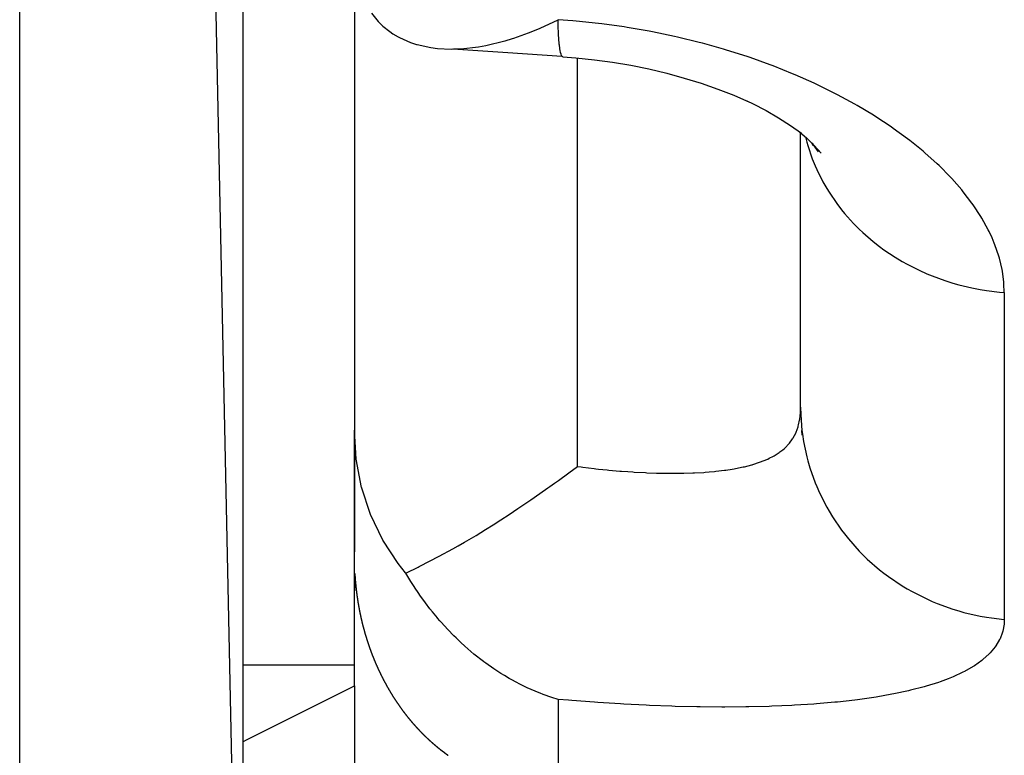
# Model space of a CAD drawing. Units: millimetres. Extents: x 342 to 1025, y -382 to 152.
# Drawn here: x 606 to 615, y -354 to -348 of the extents above; entities that cross this region are included whole.
import ezdxf

# ---------------------------------------------------------------- set-up
doc = ezdxf.new("R2010")
doc.units = ezdxf.units.MM
doc.linetypes.add('DASHED', pattern=[9.652, 8.128, -1.524])
doc.layers.add('nevidi', color=4, linetype='DASHED')

msp = doc.modelspace()

# ---------------------------------------------------------------- linework, layer by layer
at = {"color": 2}
for p, q in [((608.4211, -358.9505), (606.4211, -263.9505)), ((608.4211, -265.9505), (608.4211, -358.9505)), ((609.4211, -347.0683), (609.4211, -351.3343)), ((613.4211, -351.1268), (613.4211, -348.6684)), ((613.4211, -351.1268), (613.4211, -348.6684)), ((613.5181, -348.7555), (613.5309, -348.7838)), ((613.4211, -351.1268), (613.4224, -351.195)), ((609.4211, -351.3343), (609.4211, -352.4243)), ((609.4211, -352.4243), (609.4211, -351.3343)), ((613.4343, -351.3778), (613.4333, -351.3363)), ((609.4211, -353.4352), (609.4211, -352.3881)), ((609.4252, -352.6215), (609.425, -352.6182)), ((609.4254, -352.6248), (609.4251, -352.6207)), ((609.4256, -352.628), (609.4253, -352.624)), ((609.4258, -352.6313), (609.4255, -352.6272)), ((609.426, -352.6345), (609.4257, -352.6305)), ((609.4262, -352.6378), (609.4259, -352.6337)), ((609.4264, -352.641), (609.4261, -352.6369)), ((609.4267, -352.6442), (609.4263, -352.6401)), ((609.4269, -352.6474), (609.4265, -352.6434)), ((609.4271, -352.6507), (609.4267, -352.6466)), ((609.4273, -352.6539), (609.4269, -352.6498)), ((609.4276, -352.657), (609.4272, -352.653)), ((609.4278, -352.6603), (609.4274, -352.6563)), ((609.428, -352.6635), (609.4276, -352.6595)), ((609.4283, -352.6668), (609.4279, -352.6627)), ((609.4285, -352.6699), (609.4281, -352.6659)), ((609.4288, -352.6731), (609.4284, -352.6691)), ((609.429, -352.6764), (609.4286, -352.6723)), ((609.4293, -352.6796), (609.4289, -352.6755)), ((609.4296, -352.6828), (609.4291, -352.6787)), ((609.4298, -352.6859), (609.4294, -352.6819)), ((609.4211, -353.6236), (609.4211, -353.4352)), ((609.4211, -353.6236), (609.4211, -355.9359)), ((610.2069, -354.2076), (610.2059, -354.2069)), ((610.2143, -354.2131), (610.2158, -354.2141)), ((610.2189, -354.2164), (610.2174, -354.2153)), ((610.2174, -354.2153), (610.22, -354.2172)), ((610.2312, -354.2254), (610.2298, -354.2244)), ((610.2448, -354.2353), (610.2439, -354.2346)), ((610.2478, -354.2375), (610.2465, -354.2366)), ((610.2503, -354.2393), (610.2491, -354.2384)), ((610.2491, -354.2385), (610.2502, -354.2393)), ((610.2514, -354.2401), (610.2526, -354.241)), ((610.2583, -354.2452), (610.2562, -354.2437)), ((610.2562, -354.2437), (610.2583, -354.2452)), ((610.2562, -354.2437), (610.2583, -354.2452)), ((610.2583, -354.2452), (610.2562, -354.2437))]:
    msp.add_line(p, q, dxfattribs=at)
for points in [[(609.5737, -347.5978), (609.6354, -347.6731), (609.6758, -347.7126), (609.7387, -347.7631), (609.7657, -347.7814), (609.8142, -347.8103), (609.8241, -347.8155), (609.9232, -347.8593), (609.9787, -347.8775), (609.9846, -347.8792), (610.1054, -347.9053), (610.1667, -347.9129), (610.2887, -347.9186), (610.3094, -347.9184), (610.3265, -347.918), (610.375, -347.9158), (610.5322, -347.8982), (610.6003, -347.886), (610.7688, -347.845), (610.7704, -347.8446), (610.772, -347.8441), (610.8389, -347.8238), (610.8501, -347.8202), (610.981, -347.7737), (611.0201, -347.7583), (611.0871, -347.7303), (611.2468, -347.6559)], [(610.3028, -347.9181), (610.7954, -347.9507), (611.2814, -347.9832)], [(611.2901, -347.9876), (611.2859, -347.987), (611.282, -347.9839), (611.2814, -347.9832)], [(611.2901, -347.9876), (611.4065, -347.9967), (611.572, -348.0141), (611.7361, -348.0367), (611.899, -348.0644), (612.0609, -348.0974), (612.221, -348.1355), (612.378, -348.1783), (612.531, -348.2257), (612.6795, -348.2773), (612.8235, -348.3332), (612.9629, -348.3933)], [(612.9395, -348.3832), (612.9911, -348.4076), (613.1109, -348.4703), (613.224, -348.5355), (613.33, -348.6031), (613.4291, -348.6729)], [(613.4145, -348.6626), (613.4727, -348.7129), (613.5433, -348.7818), (613.6056, -348.8509)], [(613.5243, -348.7633), (613.5346, -348.7761), (613.5771, -348.8391)], [(609.8826, -352.6136), (609.8806, -352.6113), (609.8142, -352.5286), (609.6758, -352.3183), (609.5658, -352.0904), (609.5617, -352.0803), (609.487, -351.8523), (609.4867, -351.8511), (609.4858, -351.8479), (609.4374, -351.5946), (609.4211, -351.3343)], [(609.8826, -352.6136), (609.8877, -352.6112), (609.9915, -352.5614), (610.0021, -352.5561), (610.0086, -352.553), (610.1821, -352.4635), (610.3046, -352.3964), (610.3513, -352.37), (610.4096, -352.3364), (610.5117, -352.2759), (610.5976, -352.2234), (610.6643, -352.1817), (610.7325, -352.1381), (610.8093, -352.0881), (610.887, -352.0366), (610.9485, -351.9951), (611.0038, -351.9573), (611.0833, -351.9022), (611.1559, -351.8511), (611.1736, -351.8386), (611.2149, -351.8091), (611.2496, -351.7842), (611.3443, -351.7156), (611.4211, -351.6593)], [(609.4251, -352.6182), (609.4251, -352.6184), (609.4252, -352.6209), (609.4252, -352.6215), (609.4254, -352.6241), (609.4254, -352.6248), (609.4256, -352.6274), (609.4256, -352.628), (609.4258, -352.6307), (609.4258, -352.6313), (609.426, -352.6339), (609.426, -352.6345), (609.4262, -352.6372), (609.4262, -352.6378), (609.4264, -352.6404), (609.4264, -352.641), (609.4266, -352.6436), (609.4267, -352.6442), (609.4268, -352.6468), (609.4269, -352.6474), (609.4271, -352.6501), (609.4271, -352.6507), (609.4273, -352.6533), (609.4273, -352.6539), (609.4275, -352.6564), (609.4276, -352.657), (609.4278, -352.6597), (609.4278, -352.6603), (609.428, -352.6629), (609.428, -352.6635), (609.4282, -352.6662), (609.4283, -352.6668), (609.4285, -352.6693), (609.4285, -352.6699), (609.4287, -352.6725), (609.4288, -352.6731), (609.429, -352.6758), (609.429, -352.6764), (609.4293, -352.679), (609.4293, -352.6796), (609.4295, -352.6822), (609.4296, -352.6828), (609.4298, -352.6853), (609.4298, -352.6859), (609.4301, -352.6886), (609.4301, -352.6892), (609.4303, -352.6918), (609.4304, -352.6923), (609.4306, -352.695), (609.4307, -352.6955), (609.4309, -352.6981), (609.4309, -352.6987), (609.4312, -352.7013), (609.4312, -352.702), (609.4315, -352.7046), (609.4315, -352.7052), (609.4318, -352.7077), (609.4318, -352.7083), (609.4321, -352.7109), (609.4321, -352.7115), (609.4324, -352.7141), (609.4324, -352.7147), (609.4327, -352.7172), (609.4327, -352.7178), (609.433, -352.7204), (609.433, -352.721), (609.4333, -352.7236), (609.4334, -352.7242), (609.4336, -352.7267), (609.4337, -352.7273), (609.4339, -352.7299), (609.434, -352.7305), (609.4343, -352.7331), (609.4343, -352.7337), (609.4346, -352.7362), (609.4347, -352.7368), (609.4349, -352.7394), (609.435, -352.74), (609.4353, -352.7426), (609.4353, -352.7432), (609.4356, -352.7457), (609.4357, -352.7463), (609.436, -352.7489), (609.436, -352.7495), (609.4363, -352.7521), (609.4364, -352.7527), (609.4367, -352.7552), (609.4367, -352.7558), (609.437, -352.7583), (609.4371, -352.7589), (609.4374, -352.7613), (609.4374, -352.7614), (609.4374, -352.762), (609.4377, -352.7646), (609.4378, -352.7652), (609.4381, -352.7678), (609.4382, -352.7683), (609.4385, -352.7709), (609.4386, -352.7715), (609.4389, -352.774), (609.4389, -352.7747), (609.4393, -352.7772), (609.4393, -352.7778), (609.4396, -352.7803), (609.4397, -352.7809), (609.44, -352.7834), (609.4401, -352.784), (609.4404, -352.7865), (609.4405, -352.7871), (609.4408, -352.7897), (609.4409, -352.7903), (609.4412, -352.7928), (609.4413, -352.7934), (609.4416, -352.7959), (609.4417, -352.7965), (609.442, -352.799), (609.4421, -352.7996), (609.4424, -352.8021), (609.4425, -352.8027), (609.4429, -352.8053)], [(609.4385, -352.7711), (609.4384, -352.7705), (609.4381, -352.7679), (609.4381, -352.7673), (609.4378, -352.7647), (609.4377, -352.7641), (609.4374, -352.7615), (609.4373, -352.7608), (609.437, -352.7583), (609.437, -352.7578), (609.4367, -352.7551), (609.4366, -352.7545), (609.4363, -352.7519), (609.4362, -352.7513), (609.4359, -352.7487), (609.4359, -352.7481), (609.4356, -352.7455), (609.4355, -352.745), (609.4352, -352.7423), (609.4352, -352.7417), (609.4349, -352.7391), (609.4348, -352.7385), (609.4346, -352.7359), (609.4345, -352.7353), (609.4342, -352.7327), (609.4342, -352.7321), (609.4339, -352.7295), (609.4338, -352.7289), (609.4336, -352.7262), (609.4335, -352.7257), (609.4332, -352.723), (609.4332, -352.7224), (609.4329, -352.7198), (609.4329, -352.7193), (609.4326, -352.7166), (609.4326, -352.7161), (609.4323, -352.7134), (609.4322, -352.7128), (609.432, -352.7101), (609.4319, -352.7095), (609.4317, -352.7069), (609.4316, -352.7063), (609.4314, -352.7038), (609.4313, -352.7031), (609.4311, -352.7005), (609.431, -352.6999), (609.4308, -352.6972), (609.4308, -352.6967), (609.4305, -352.694), (609.4305, -352.6934), (609.4302, -352.6907), (609.4302, -352.6901), (609.43, -352.6875), (609.4299, -352.6869), (609.4297, -352.6843), (609.4296, -352.6836), (609.4294, -352.6811), (609.4294, -352.6805), (609.4292, -352.6778), (609.4291, -352.6772), (609.4289, -352.6745), (609.4288, -352.6739), (609.4286, -352.6712), (609.4286, -352.6707), (609.4284, -352.668), (609.4283, -352.6674), (609.4281, -352.6647), (609.4281, -352.6641), (609.4279, -352.6616), (609.4278, -352.6608), (609.4277, -352.6583), (609.4276, -352.6575), (609.4274, -352.655), (609.4274, -352.6544), (609.4272, -352.6517), (609.4271, -352.6511), (609.427, -352.6484), (609.4269, -352.6478), (609.4267, -352.6452), (609.4267, -352.6446), (609.4265, -352.6419), (609.4265, -352.6413), (609.4263, -352.6386), (609.4263, -352.638), (609.4261, -352.6353), (609.426, -352.6347), (609.4259, -352.632), (609.4258, -352.6314), (609.4257, -352.6287), (609.4256, -352.6281), (609.4255, -352.6254), (609.4254, -352.6248), (609.4253, -352.6221), (609.4252, -352.6215), (609.4251, -352.6188), (609.4251, -352.6182)], [(611.2468, -353.7461), (611.1921, -353.729), (611.1127, -353.7011), (611.0871, -353.6913), (611.0785, -353.6879), (611.0408, -353.6725), (610.9696, -353.6411), (610.9111, -353.6128), (610.8653, -353.589), (610.839, -353.5748), (610.8253, -353.5672), (610.8084, -353.5576), (610.7654, -353.5323), (610.7339, -353.5129), (610.6702, -353.4715), (610.6002, -353.4224), (610.5829, -353.4097), (610.5794, -353.4071), (610.5771, -353.4053), (610.493, -353.3394), (610.4373, -353.2922), (610.4107, -353.2686), (610.375, -353.2359), (610.368, -353.2293), (610.3324, -353.1951), (610.312, -353.1749), (610.2583, -353.1194), (610.1997, -353.0548), (610.1879, -353.0414), (610.1667, -353.0166), (610.1663, -353.0161), (610.1215, -352.9618), (610.0989, -352.9333), (610.0589, -352.8807), (610.0088, -352.8112), (609.9999, -352.7983), (609.9811, -352.7707), (609.9787, -352.7671), (609.9446, -352.715), (609.9284, -352.6894), (609.8927, -352.6308), (609.8826, -352.6136)], [(609.4429, -352.8053), (609.4429, -352.8059), (609.4433, -352.8084), (609.4433, -352.8089), (609.4437, -352.8114), (609.4438, -352.812), (609.4441, -352.8146), (609.4442, -352.8152), (609.4446, -352.8177), (609.4446, -352.8183), (609.445, -352.8208), (609.4451, -352.8214), (609.4454, -352.8239), (609.4455, -352.8245), (609.4459, -352.827), (609.4459, -352.8275), (609.4463, -352.8301), (609.4464, -352.8307), (609.4468, -352.8332), (609.4468, -352.8338), (609.4472, -352.8363), (609.4473, -352.8369), (609.4477, -352.8394), (609.4477, -352.84), (609.4481, -352.8424), (609.4482, -352.843), (609.4486, -352.8455), (609.4487, -352.8461), (609.4491, -352.8486), (609.4491, -352.8492), (609.4495, -352.8518), (609.4496, -352.8523), (609.45, -352.8548), (609.4501, -352.8554), (609.4505, -352.8579), (609.4506, -352.8584), (609.451, -352.8609), (609.451, -352.8615), (609.4514, -352.864), (609.4515, -352.8646), (609.4519, -352.867), (609.452, -352.8676), (609.4524, -352.8701), (609.4525, -352.8707), (609.4529, -352.8732), (609.453, -352.8738), (609.4534, -352.8763), (609.4535, -352.8769), (609.4539, -352.8793), (609.454, -352.8799), (609.4544, -352.8824), (609.4545, -352.883), (609.4549, -352.8854), (609.455, -352.886), (609.4555, -352.8885), (609.4556, -352.889), (609.456, -352.8915), (609.4561, -352.8921), (609.4565, -352.8945), (609.4566, -352.8951), (609.457, -352.8976), (609.4571, -352.8982), (609.4576, -352.9007), (609.4577, -352.9013), (609.4581, -352.9038), (609.4582, -352.9044), (609.4586, -352.9068), (609.4587, -352.9074), (609.4592, -352.9098), (609.4593, -352.9104), (609.4597, -352.9129), (609.4598, -352.9134), (609.4603, -352.9159), (609.4604, -352.9165), (609.4608, -352.9189), (609.4609, -352.9195), (609.4614, -352.9219), (609.4615, -352.9225), (609.4619, -352.9249), (609.462, -352.9255), (609.4625, -352.928), (609.4626, -352.9285), (609.463, -352.931), (609.4631, -352.9316), (609.4636, -352.934), (609.4637, -352.9346), (609.4642, -352.937), (609.4643, -352.9376), (609.4648, -352.9401), (609.4649, -352.9406), (609.4654, -352.9432), (609.4654, -352.9436), (609.4659, -352.9461), (609.466, -352.9467), (609.4665, -352.9492), (609.4666, -352.9497), (609.4671, -352.9522), (609.4672, -352.9528), (609.4677, -352.9552), (609.4678, -352.9558), (609.4683, -352.9582), (609.4684, -352.9588), (609.4689, -352.9612), (609.469, -352.9618), (609.4695, -352.9642), (609.4696, -352.9647), (609.4701, -352.9672), (609.4702, -352.9677), (609.4707, -352.9702), (609.4708, -352.9707), (609.4713, -352.9732), (609.4715, -352.9737), (609.472, -352.9761), (609.4721, -352.9767), (609.4726, -352.9791), (609.4727, -352.9797), (609.4732, -352.9821), (609.4733, -352.9827), (609.4738, -352.9851), (609.474, -352.9857)], [(609.474, -352.9857), (609.4745, -352.9881), (609.4746, -352.9887), (609.4751, -352.9911), (609.4752, -352.9916), (609.4757, -352.9941), (609.4759, -352.9946), (609.4764, -352.997), (609.4765, -352.9976), (609.477, -353), (609.4772, -353.0006), (609.4777, -353.003), (609.4778, -353.0035), (609.4783, -353.006), (609.4785, -353.0065), (609.479, -353.0089), (609.4791, -353.0095), (609.4797, -353.0119), (609.4798, -353.0125), (609.4803, -353.0149), (609.4804, -353.0154), (609.481, -353.0178), (609.4811, -353.0184), (609.4817, -353.0208), (609.4818, -353.0214), (609.4823, -353.0238), (609.4825, -353.0243), (609.483, -353.0267), (609.4831, -353.0273), (609.4837, -353.0297), (609.4838, -353.0302), (609.4844, -353.0326), (609.4845, -353.0332), (609.4851, -353.0355), (609.4852, -353.0361), (609.4858, -353.0385), (609.4858, -353.0388), (609.4859, -353.039), (609.4865, -353.0415), (609.4866, -353.0419), (609.4871, -353.0443), (609.4873, -353.0449), (609.4878, -353.0473), (609.488, -353.0478), (609.4885, -353.0502), (609.4887, -353.0508), (609.4892, -353.0531), (609.4894, -353.0537), (609.49, -353.0561), (609.4901, -353.0567), (609.4907, -353.059), (609.4908, -353.0596), (609.4914, -353.062), (609.4915, -353.0625), (609.4921, -353.0649), (609.4923, -353.0655), (609.4929, -353.0678), (609.493, -353.0684), (609.4936, -353.0708), (609.4937, -353.0713), (609.4943, -353.0737), (609.4945, -353.0743), (609.4951, -353.0766), (609.4952, -353.0772), (609.4958, -353.0796), (609.4959, -353.0801), (609.4965, -353.0825), (609.4967, -353.0831), (609.4973, -353.0854), (609.4974, -353.086), (609.498, -353.0883), (609.4982, -353.0889), (609.4988, -353.0912), (609.4989, -353.0917), (609.4995, -353.0941), (609.4997, -353.0946), (609.5003, -353.097), (609.5004, -353.0975), (609.5011, -353.0999), (609.5012, -353.1005), (609.5018, -353.1028), (609.502, -353.1034), (609.5026, -353.1057), (609.5027, -353.1063), (609.5034, -353.1086), (609.5035, -353.1092), (609.5042, -353.1115), (609.5043, -353.1121), (609.5049, -353.1145), (609.5051, -353.115), (609.5057, -353.1174), (609.5059, -353.1179), (609.5065, -353.1203), (609.5067, -353.1208), (609.5073, -353.1232), (609.5075, -353.1237), (609.5081, -353.126), (609.5082, -353.1265), (609.5089, -353.1288), (609.509, -353.1294), (609.5097, -353.1317), (609.5098, -353.1323), (609.5105, -353.1346), (609.5106, -353.1352), (609.5113, -353.1375), (609.5114, -353.1381), (609.5121, -353.1404), (609.5123, -353.141), (609.5129, -353.1433), (609.5131, -353.1438), (609.5137, -353.1462), (609.5139, -353.1467), (609.5146, -353.1491), (609.5147, -353.1496), (609.5154, -353.1519), (609.5155, -353.1524), (609.5162, -353.1547), (609.5163, -353.1552), (609.517, -353.1576), (609.5172, -353.1581)], [(609.5172, -353.1581), (609.5179, -353.1604), (609.518, -353.161), (609.5187, -353.1633), (609.5189, -353.1639), (609.5195, -353.1662), (609.5197, -353.1667), (609.5204, -353.1691), (609.5206, -353.1696), (609.5212, -353.1719), (609.5214, -353.1724), (609.5221, -353.1747), (609.5222, -353.1752), (609.5229, -353.1775), (609.5231, -353.1781), (609.5238, -353.1804), (609.5239, -353.1809), (609.5246, -353.1832), (609.5248, -353.1838), (609.5255, -353.1861), (609.5257, -353.1866), (609.5264, -353.189), (609.5265, -353.1895), (609.5272, -353.1917), (609.5274, -353.1922), (609.5281, -353.1945), (609.5283, -353.1951), (609.529, -353.1974), (609.5291, -353.1979), (609.5299, -353.2002), (609.53, -353.2008), (609.5307, -353.2031), (609.5309, -353.2036), (609.5316, -353.2059), (609.5318, -353.2064), (609.5325, -353.2087), (609.5327, -353.2092), (609.5334, -353.2114), (609.5336, -353.212), (609.5343, -353.2143), (609.5345, -353.2148), (609.5352, -353.2171), (609.5354, -353.2177), (609.5361, -353.2199), (609.5363, -353.2205), (609.537, -353.2227), (609.5371, -353.2232), (609.5379, -353.2255), (609.5381, -353.226), (609.5388, -353.2283), (609.539, -353.2288), (609.5397, -353.2311), (609.5399, -353.2317), (609.5406, -353.2339), (609.5408, -353.2344), (609.5415, -353.2366), (609.5417, -353.2372), (609.5425, -353.2394), (609.5426, -353.24), (609.5434, -353.2423), (609.5436, -353.2428), (609.5443, -353.2451), (609.5445, -353.2456), (609.5452, -353.2478), (609.5454, -353.2483), (609.5462, -353.2506), (609.5463, -353.2511), (609.5471, -353.2534), (609.5473, -353.2539), (609.5481, -353.2562), (609.5482, -353.2567), (609.549, -353.2589), (609.5492, -353.2594), (609.5499, -353.2616), (609.5501, -353.2622), (609.5509, -353.2644), (609.5511, -353.2649), (609.5518, -353.2672), (609.552, -353.2677), (609.5528, -353.27), (609.553, -353.2705), (609.5538, -353.2727), (609.5539, -353.2732), (609.5547, -353.2754), (609.5549, -353.276), (609.5557, -353.2782), (609.5559, -353.2788), (609.5566, -353.281), (609.5568, -353.2815), (609.5576, -353.2837), (609.5578, -353.2842), (609.5586, -353.2864), (609.5588, -353.287), (609.5596, -353.2892), (609.5597, -353.2897), (609.5605, -353.292), (609.5607, -353.2925), (609.5615, -353.2947), (609.5617, -353.2952), (609.5625, -353.2974), (609.5627, -353.2979), (609.5635, -353.3002), (609.5637, -353.3007), (609.5645, -353.3028), (609.5646, -353.3033), (609.5655, -353.3056), (609.5656, -353.3061), (609.5657, -353.3064), (609.5665, -353.3083), (609.5666, -353.3088), (609.5674, -353.311), (609.5676, -353.3115), (609.5684, -353.3137), (609.5686, -353.3142), (609.5695, -353.3164), (609.5696, -353.317), (609.5704, -353.3191), (609.5706, -353.3196), (609.5714, -353.3218), (609.5716, -353.3223)], [(609.5716, -353.3223), (609.5725, -353.3245), (609.5727, -353.3251), (609.5735, -353.3272), (609.5737, -353.3277), (609.5745, -353.3299), (609.5747, -353.3304), (609.5755, -353.3326), (609.5757, -353.3331), (609.5765, -353.3353), (609.5767, -353.3358), (609.5776, -353.338), (609.5778, -353.3385), (609.5786, -353.3407), (609.5788, -353.3412), (609.5796, -353.3434), (609.5798, -353.3439), (609.5807, -353.346), (609.5808, -353.3465), (609.5817, -353.3487), (609.5819, -353.3492), (609.5827, -353.3514), (609.5829, -353.3519), (609.5838, -353.354), (609.584, -353.3545), (609.5848, -353.3567), (609.585, -353.3573), (609.5859, -353.3594), (609.5861, -353.3599), (609.5869, -353.3621), (609.5871, -353.3626), (609.588, -353.3647), (609.5882, -353.3652), (609.589, -353.3674), (609.5892, -353.3678), (609.5901, -353.37), (609.5903, -353.3705), (609.5911, -353.3727), (609.5913, -353.3732), (609.5922, -353.3753), (609.5924, -353.3758), (609.5933, -353.378), (609.5935, -353.3785), (609.5944, -353.3806), (609.5946, -353.3811), (609.5954, -353.3832), (609.5956, -353.3837), (609.5965, -353.3858), (609.5967, -353.3863), (609.5976, -353.3885), (609.5978, -353.389), (609.5987, -353.3911), (609.5989, -353.3916), (609.5997, -353.3937), (609.5999, -353.3942), (609.6008, -353.3963), (609.601, -353.3968), (609.6019, -353.3989), (609.6021, -353.3994), (609.603, -353.4016), (609.6032, -353.4021), (609.6041, -353.4042), (609.6043, -353.4047), (609.6052, -353.4068), (609.6054, -353.4073), (609.6063, -353.4094), (609.6065, -353.4099), (609.6074, -353.412), (609.6076, -353.4125), (609.6085, -353.4146), (609.6087, -353.4151), (609.6096, -353.4172), (609.6098, -353.4177), (609.6107, -353.4198), (609.6109, -353.4203), (609.6118, -353.4224), (609.612, -353.4229), (609.6129, -353.425), (609.6131, -353.4255), (609.6141, -353.4276), (609.6143, -353.4281), (609.6152, -353.4302), (609.6154, -353.4307), (609.6163, -353.4327), (609.6165, -353.4332), (609.6174, -353.4353), (609.6176, -353.4358), (609.6185, -353.4379), (609.6187, -353.4383), (609.6196, -353.4404), (609.6199, -353.4409), (609.6208, -353.443), (609.621, -353.4435), (609.6219, -353.4456), (609.6222, -353.4461), (609.6231, -353.4482), (609.6233, -353.4487), (609.6242, -353.4507), (609.6244, -353.4512), (609.6253, -353.4533), (609.6256, -353.4537), (609.6265, -353.4558), (609.6267, -353.4563), (609.6276, -353.4584), (609.6279, -353.4589), (609.6288, -353.461), (609.629, -353.4615), (609.63, -353.4635), (609.6302, -353.464), (609.6311, -353.466), (609.6313, -353.4665), (609.6323, -353.4686), (609.6325, -353.469), (609.6334, -353.4711), (609.6336, -353.4716), (609.6346, -353.4736), (609.6348, -353.4741), (609.6357, -353.4761), (609.636, -353.4766), (609.6369, -353.4787)], [(609.6369, -353.4787), (609.6372, -353.4792), (609.6381, -353.4813), (609.6383, -353.4818), (609.6393, -353.4838), (609.6395, -353.4843), (609.6405, -353.4863), (609.6407, -353.4868), (609.6416, -353.4888), (609.6418, -353.4893), (609.6428, -353.4913), (609.643, -353.4918), (609.644, -353.4938), (609.6442, -353.4943), (609.6452, -353.4963), (609.6454, -353.4968), (609.6464, -353.4989), (609.6466, -353.4993), (609.6476, -353.5014), (609.6478, -353.5018), (609.6488, -353.5039), (609.649, -353.5044), (609.65, -353.5064), (609.6502, -353.5069), (609.6512, -353.5089), (609.6514, -353.5094), (609.6524, -353.5114), (609.6526, -353.5118), (609.6536, -353.5139), (609.6538, -353.5143), (609.6548, -353.5163), (609.655, -353.5168), (609.656, -353.5188), (609.6562, -353.5193), (609.6572, -353.5213), (609.6574, -353.5218), (609.6584, -353.5238), (609.6586, -353.5242), (609.6597, -353.5263), (609.6598, -353.5267), (609.6609, -353.5288), (609.6611, -353.5292), (609.6621, -353.5313), (609.6623, -353.5317), (609.6633, -353.5337), (609.6636, -353.5342), (609.6646, -353.5362), (609.6648, -353.5367), (609.6658, -353.5387), (609.666, -353.5391), (609.667, -353.5411), (609.6673, -353.5416), (609.6683, -353.5436), (609.6685, -353.544), (609.6695, -353.546), (609.6697, -353.5465), (609.6707, -353.5485), (609.671, -353.5489), (609.672, -353.5509), (609.6722, -353.5514), (609.6732, -353.5534), (609.6735, -353.5538), (609.6745, -353.5558), (609.6747, -353.5563), (609.6757, -353.5582), (609.6758, -353.5585), (609.676, -353.5587), (609.677, -353.5607), (609.6772, -353.5611), (609.6783, -353.5632), (609.6785, -353.5636), (609.6795, -353.5656), (609.6798, -353.5661), (609.6808, -353.5681), (609.681, -353.5685), (609.6821, -353.5705), (609.6823, -353.571), (609.6833, -353.5729), (609.6836, -353.5734), (609.6846, -353.5753), (609.6848, -353.5758), (609.6859, -353.5778), (609.6861, -353.5782), (609.6871, -353.5802), (609.6874, -353.5806), (609.6884, -353.5826), (609.6887, -353.5831), (609.6897, -353.585), (609.6899, -353.5855), (609.691, -353.5874), (609.6912, -353.5879), (609.6923, -353.5898), (609.6925, -353.5903), (609.6936, -353.5922), (609.6938, -353.5927), (609.6948, -353.5946), (609.6951, -353.5951), (609.6961, -353.597), (609.6964, -353.5975), (609.6974, -353.5994), (609.6977, -353.5999), (609.6987, -353.6018), (609.699, -353.6023), (609.7, -353.6042), (609.7003, -353.6047), (609.7013, -353.6066), (609.7016, -353.607), (609.7026, -353.609), (609.7029, -353.6094), (609.7039, -353.6114), (609.7042, -353.6118), (609.7053, -353.6137), (609.7055, -353.6142), (609.7066, -353.6161), (609.7068, -353.6166), (609.7079, -353.6185), (609.7081, -353.6189), (609.7092, -353.6209), (609.7095, -353.6213), (609.7105, -353.6232)], [(609.7105, -353.6232), (609.7108, -353.6237), (609.7118, -353.6256), (609.7121, -353.6261), (609.7132, -353.628), (609.7134, -353.6284), (609.7145, -353.6303), (609.7148, -353.6308), (609.7158, -353.6327), (609.7161, -353.6332), (609.7172, -353.6351), (609.7174, -353.6355), (609.7185, -353.6374), (609.7188, -353.6379), (609.7198, -353.6398), (609.7201, -353.6402), (609.7212, -353.6421), (609.7214, -353.6426), (609.7225, -353.6445), (609.7228, -353.6449), (609.7239, -353.6468), (609.7241, -353.6473), (609.7252, -353.6492), (609.7255, -353.6496), (609.7266, -353.6515), (609.7268, -353.6519), (609.7279, -353.6538), (609.7282, -353.6543), (609.7293, -353.6562), (609.7295, -353.6566), (609.7307, -353.6585), (609.7309, -353.659), (609.732, -353.6608), (609.7323, -353.6613), (609.7334, -353.6632), (609.7336, -353.6636), (609.7347, -353.6655), (609.735, -353.6659), (609.7361, -353.6678), (609.7364, -353.6683), (609.7375, -353.6701), (609.7378, -353.6706), (609.7389, -353.6725), (609.7391, -353.6729), (609.7402, -353.6748), (609.7405, -353.6752), (609.7416, -353.6771), (609.7419, -353.6775), (609.743, -353.6794), (609.7433, -353.6798), (609.7444, -353.6817), (609.7447, -353.6821), (609.7458, -353.684), (609.746, -353.6845), (609.7472, -353.6863), (609.7474, -353.6868), (609.7486, -353.6886), (609.7488, -353.6891), (609.75, -353.6909), (609.7502, -353.6914), (609.7514, -353.6932), (609.7516, -353.6936), (609.7528, -353.6955), (609.753, -353.6959), (609.7542, -353.6978), (609.7544, -353.6982), (609.7555, -353.7), (609.7558, -353.7005), (609.757, -353.7024), (609.7572, -353.7027), (609.7583, -353.7046), (609.7586, -353.705), (609.7597, -353.7068), (609.76, -353.7073), (609.7612, -353.7091), (609.7614, -353.7095), (609.7626, -353.7114), (609.7628, -353.7118), (609.764, -353.7136), (609.7643, -353.7141), (609.7654, -353.7159), (609.7657, -353.7164), (609.7668, -353.7182), (609.7671, -353.7186), (609.7683, -353.7205), (609.7685, -353.7209), (609.7697, -353.7227), (609.77, -353.7231), (609.7711, -353.725), (609.7714, -353.7254), (609.7726, -353.7272), (609.7728, -353.7277), (609.774, -353.7295), (609.7743, -353.7299), (609.7755, -353.7317), (609.7757, -353.7322), (609.7769, -353.734), (609.7772, -353.7344), (609.7783, -353.7362), (609.7786, -353.7367), (609.7798, -353.7385), (609.7801, -353.7389), (609.7812, -353.7406), (609.7815, -353.7411), (609.7827, -353.743), (609.7829, -353.7433), (609.7841, -353.7451), (609.7844, -353.7455), (609.7855, -353.7473), (609.7858, -353.7478), (609.787, -353.7496), (609.7873, -353.75), (609.7885, -353.7518), (609.7887, -353.7522), (609.7899, -353.754), (609.7902, -353.7544), (609.7914, -353.7562), (609.7917, -353.7567), (609.7929, -353.7585), (609.7932, -353.7589)], [(609.7932, -353.7589), (609.7943, -353.7607), (609.7946, -353.7611), (609.7958, -353.7629), (609.7961, -353.7633), (609.7973, -353.7651), (609.7976, -353.7655), (609.7988, -353.7673), (609.7991, -353.7677), (609.8003, -353.7695), (609.8005, -353.7699), (609.8017, -353.7717), (609.802, -353.7721), (609.8032, -353.7739), (609.8035, -353.7743), (609.8047, -353.776), (609.8049, -353.7765), (609.8062, -353.7782), (609.8064, -353.7786), (609.8077, -353.7804), (609.8079, -353.7808), (609.8092, -353.7826), (609.8094, -353.783), (609.8107, -353.7848), (609.8109, -353.7852), (609.8122, -353.787), (609.8124, -353.7874), (609.8137, -353.7892), (609.8139, -353.7896), (609.8142, -353.79), (609.8152, -353.7914), (609.8155, -353.7918), (609.8167, -353.7935), (609.817, -353.794), (609.8182, -353.7957), (609.8185, -353.7961), (609.8197, -353.7979), (609.82, -353.7983), (609.8212, -353.8), (609.8214, -353.8004), (609.8227, -353.8021), (609.823, -353.8025), (609.8242, -353.8043), (609.8245, -353.8047), (609.8257, -353.8065), (609.826, -353.8069), (609.8273, -353.8086), (609.8275, -353.809), (609.8288, -353.8108), (609.8291, -353.8112), (609.8303, -353.8129), (609.8306, -353.8134), (609.8319, -353.8151), (609.8321, -353.8155), (609.8334, -353.8172), (609.8337, -353.8177), (609.8349, -353.8194), (609.8352, -353.8198), (609.8365, -353.8215), (609.8367, -353.8219), (609.838, -353.8236), (609.8382, -353.824), (609.8395, -353.8257), (609.8398, -353.8261), (609.841, -353.8279), (609.8413, -353.8283), (609.8426, -353.83), (609.8429, -353.8304), (609.8441, -353.8321), (609.8444, -353.8325), (609.8457, -353.8343), (609.846, -353.8347), (609.8473, -353.8364), (609.8476, -353.8368), (609.8488, -353.8385), (609.8491, -353.8389), (609.8504, -353.8406), (609.8507, -353.841), (609.8519, -353.8427), (609.8522, -353.8431), (609.8535, -353.8448), (609.8538, -353.8452), (609.855, -353.8469), (609.8553, -353.8473), (609.8566, -353.849), (609.8569, -353.8494), (609.8582, -353.8511), (609.8585, -353.8515), (609.8598, -353.8532), (609.8601, -353.8536), (609.8613, -353.8553), (609.8616, -353.8557), (609.8629, -353.8574), (609.8632, -353.8578), (609.8645, -353.8595), (609.8648, -353.8599), (609.8661, -353.8616), (609.8664, -353.862), (609.8677, -353.8637), (609.8679, -353.864), (609.8692, -353.8657), (609.8695, -353.8661), (609.8708, -353.8678), (609.8711, -353.8682), (609.8724, -353.8699), (609.8727, -353.8703), (609.874, -353.8719), (609.8743, -353.8723), (609.8756, -353.874), (609.8759, -353.8744), (609.8772, -353.8761), (609.8775, -353.8765), (609.8788, -353.8782), (609.8791, -353.8786), (609.8804, -353.8803), (609.8807, -353.8806), (609.882, -353.8823), (609.8823, -353.8826), (609.8836, -353.8843), (609.8839, -353.8847)], [(609.8839, -353.8847), (609.8852, -353.8864), (609.8855, -353.8867), (609.8868, -353.8884), (609.8871, -353.8888), (609.8884, -353.8905), (609.8887, -353.8909), (609.8901, -353.8925), (609.8904, -353.8929), (609.8917, -353.8946), (609.892, -353.895), (609.8933, -353.8966), (609.8936, -353.897), (609.8949, -353.8987), (609.8953, -353.8991), (609.8966, -353.9007), (609.8969, -353.9011), (609.8981, -353.9027), (609.8984, -353.9031), (609.8998, -353.9047), (609.9001, -353.9051), (609.9014, -353.9067), (609.9017, -353.9071), (609.9031, -353.9088), (609.9034, -353.9092), (609.9047, -353.9108), (609.905, -353.9112), (609.9064, -353.9128), (609.9067, -353.9132), (609.908, -353.9149), (609.9083, -353.9153), (609.9097, -353.9169), (609.91, -353.9173), (609.9113, -353.9189), (609.9116, -353.9193), (609.9129, -353.9209), (609.9132, -353.9212), (609.9145, -353.9228), (609.9149, -353.9232), (609.9162, -353.9249), (609.9165, -353.9252), (609.9179, -353.9269), (609.9182, -353.9273), (609.9195, -353.9289), (609.9199, -353.9293), (609.9212, -353.9309), (609.9215, -353.9313), (609.9229, -353.9329), (609.9232, -353.9333), (609.9246, -353.9349), (609.9249, -353.9353), (609.9262, -353.9368), (609.9265, -353.9372), (609.9278, -353.9388), (609.9282, -353.9392), (609.9295, -353.9408), (609.9298, -353.9411), (609.9312, -353.9428), (609.9315, -353.9431), (609.9329, -353.9447), (609.9332, -353.9451), (609.9346, -353.9467), (609.9349, -353.9471), (609.9363, -353.9487), (609.9366, -353.9491), (609.938, -353.9507), (609.9383, -353.9511), (609.9396, -353.9527), (609.94, -353.953), (609.9413, -353.9546), (609.9416, -353.955), (609.943, -353.9565), (609.9433, -353.9569), (609.9447, -353.9585), (609.945, -353.9588), (609.9464, -353.9604), (609.9467, -353.9608), (609.9481, -353.9624), (609.9484, -353.9628), (609.9498, -353.9644), (609.9501, -353.9647), (609.9515, -353.9663), (609.9518, -353.9667), (609.9532, -353.9683), (609.9535, -353.9686), (609.9549, -353.9702), (609.9552, -353.9705), (609.9566, -353.9721), (609.9569, -353.9724), (609.9583, -353.974), (609.9586, -353.9744), (609.96, -353.976), (609.9603, -353.9763), (609.9617, -353.9779), (609.9621, -353.9783), (609.9635, -353.9798), (609.9638, -353.9802), (609.9652, -353.9818), (609.9655, -353.9821), (609.9669, -353.9837), (609.9673, -353.9841), (609.9687, -353.9856), (609.969, -353.986), (609.9704, -353.9875), (609.9707, -353.9879), (609.9721, -353.9894), (609.9724, -353.9898), (609.9738, -353.9913), (609.9741, -353.9917), (609.9755, -353.9932), (609.9759, -353.9936), (609.9773, -353.9951), (609.9776, -353.9955), (609.9788, -353.9968), (609.979, -353.9971), (609.9794, -353.9974), (609.9808, -353.9989), (609.9811, -353.9993), (609.9825, -354.0009), (609.9829, -354.0012)], [(609.9829, -354.0012), (609.9843, -354.0027), (609.9846, -354.0031), (609.986, -354.0046), (609.9863, -354.0049), (609.9877, -354.0065), (609.9881, -354.0068), (609.9895, -354.0084), (609.9898, -354.0087), (609.9912, -354.0103), (609.9916, -354.0106), (609.993, -354.0121), (609.9934, -354.0125), (609.9948, -354.014), (609.9951, -354.0144), (609.9966, -354.0159), (609.9969, -354.0163), (609.9983, -354.0178), (609.9987, -354.0181), (610.0001, -354.0197), (610.0004, -354.02), (610.0018, -354.0215), (610.0022, -354.0218), (610.0036, -354.0233), (610.0039, -354.0237), (610.0054, -354.0252), (610.0057, -354.0256), (610.0071, -354.0271), (610.0075, -354.0274), (610.0089, -354.0289), (610.0093, -354.0293), (610.0107, -354.0308), (610.0111, -354.0311), (610.0125, -354.0326), (610.0129, -354.033), (610.0143, -354.0345), (610.0146, -354.0349), (610.0161, -354.0363), (610.0164, -354.0367), (610.0179, -354.0382), (610.0182, -354.0385), (610.0196, -354.04), (610.02, -354.0403), (610.0214, -354.0418), (610.0218, -354.0421), (610.0232, -354.0436), (610.0236, -354.044), (610.025, -354.0455), (610.0254, -354.0458), (610.0268, -354.0473), (610.0272, -354.0477), (610.0286, -354.0491), (610.029, -354.0495), (610.0305, -354.051), (610.0308, -354.0513), (610.0322, -354.0528), (610.0326, -354.0531), (610.034, -354.0545), (610.0343, -354.0549), (610.0358, -354.0563), (610.0362, -354.0567), (610.0376, -354.0582), (610.038, -354.0585), (610.0395, -354.06), (610.0398, -354.0603), (610.0413, -354.0618), (610.0416, -354.0621), (610.0431, -354.0636), (610.0435, -354.0639), (610.0449, -354.0654), (610.0453, -354.0657), (610.0467, -354.0672), (610.0471, -354.0675), (610.0485, -354.0689), (610.0489, -354.0693), (610.0504, -354.0707), (610.0507, -354.0711), (610.0522, -354.0725), (610.0525, -354.0728), (610.054, -354.0743), (610.0544, -354.0746), (610.0559, -354.0761), (610.0562, -354.0764), (610.0577, -354.0779), (610.0581, -354.0782), (610.0596, -354.0796), (610.0599, -354.08), (610.0614, -354.0814), (610.0617, -354.0817), (610.0632, -354.0831), (610.0635, -354.0834), (610.065, -354.0849), (610.0654, -354.0852), (610.0669, -354.0867), (610.0672, -354.087), (610.0687, -354.0884), (610.0691, -354.0888), (610.0706, -354.0902), (610.071, -354.0905), (610.0725, -354.0919), (610.0728, -354.0923), (610.0743, -354.0937), (610.0747, -354.094), (610.0762, -354.0954), (610.0765, -354.0957), (610.078, -354.0971), (610.0783, -354.0975), (610.0798, -354.0989), (610.0802, -354.0992), (610.0817, -354.1006), (610.0821, -354.1009), (610.0836, -354.1024), (610.0839, -354.1027), (610.0855, -354.1041), (610.0858, -354.1044), (610.0873, -354.1058), (610.0877, -354.1062), (610.0892, -354.1076), (610.0896, -354.1079), (610.0911, -354.1093)], [(610.0911, -354.1093), (610.0914, -354.1096), (610.0929, -354.1109), (610.0933, -354.1113), (610.0948, -354.1127), (610.0951, -354.113), (610.0967, -354.1144), (610.097, -354.1147), (610.0986, -354.1161), (610.0989, -354.1164), (610.1005, -354.1178), (610.1008, -354.1181), (610.1023, -354.1195), (610.1027, -354.1198), (610.1042, -354.1212), (610.1045, -354.1215), (610.1061, -354.1229), (610.1064, -354.1232), (610.108, -354.1246), (610.1083, -354.1249), (610.1099, -354.1263), (610.1102, -354.1266), (610.1118, -354.128), (610.1121, -354.1283), (610.1137, -354.1297), (610.114, -354.13), (610.1156, -354.1314), (610.1159, -354.1317), (610.1175, -354.133), (610.1178, -354.1333), (610.1193, -354.1347), (610.1197, -354.135), (610.1212, -354.1363), (610.1216, -354.1367), (610.1231, -354.138), (610.1235, -354.1383), (610.1251, -354.1397), (610.1254, -354.14), (610.127, -354.1414), (610.1274, -354.1417), (610.1289, -354.143), (610.1293, -354.1434), (610.1308, -354.1447), (610.1312, -354.145), (610.1327, -354.1463), (610.1331, -354.1466), (610.1346, -354.148), (610.135, -354.1483), (610.1365, -354.1496), (610.1369, -354.1499), (610.1385, -354.1513), (610.1388, -354.1516), (610.1404, -354.1529), (610.1408, -354.1532), (610.1423, -354.1546), (610.1427, -354.1549), (610.1443, -354.1562), (610.1447, -354.1565), (610.1462, -354.1579), (610.1466, -354.1582), (610.1481, -354.1595), (610.1485, -354.1598), (610.15, -354.1611), (610.1504, -354.1614), (610.152, -354.1627), (610.1524, -354.163), (610.1539, -354.1643), (610.1543, -354.1646), (610.1559, -354.166), (610.1563, -354.1663), (610.1578, -354.1676), (610.1582, -354.1679), (610.1598, -354.1692), (610.1602, -354.1695), (610.1618, -354.1708), (610.1621, -354.1711), (610.1637, -354.1724), (610.164, -354.1727), (610.1656, -354.174), (610.166, -354.1743), (610.1667, -354.1749), (610.1676, -354.1756), (610.1679, -354.1759), (610.1695, -354.1772), (610.1699, -354.1775), (610.1715, -354.1788), (610.1719, -354.1791), (610.1735, -354.1804), (610.1738, -354.1807), (610.1754, -354.182), (610.1758, -354.1823), (610.1774, -354.1836), (610.1778, -354.1839), (610.1793, -354.1852), (610.1797, -354.1855), (610.1813, -354.1867), (610.1817, -354.187), (610.1833, -354.1883), (610.1836, -354.1886), (610.1853, -354.1899), (610.1856, -354.1902), (610.1872, -354.1915), (610.1876, -354.1918), (610.1892, -354.1931), (610.1896, -354.1934), (610.1912, -354.1946), (610.1916, -354.1949), (610.1932, -354.1962), (610.1936, -354.1965), (610.1952, -354.1977), (610.1956, -354.1981), (610.1971, -354.1993), (610.1976, -354.1997), (610.1991, -354.2008), (610.1996, -354.2012), (610.2011, -354.2024), (610.2015, -354.2027), (610.2032, -354.204), (610.2035, -354.2043), (610.2052, -354.2055)], [(610.2052, -354.2055), (610.2055, -354.2058), (610.2073, -354.2072), (610.2075, -354.2073), (610.2094, -354.2088), (610.2095, -354.2089), (610.2102, -354.2094), (610.2114, -354.2104), (610.2115, -354.2105), (610.2134, -354.2119), (610.2136, -354.212), (610.2154, -354.2134), (610.2158, -354.2137), (610.2174, -354.215), (610.2179, -354.2153), (610.2195, -354.2165), (610.22, -354.2169), (610.2216, -354.2181), (610.2221, -354.2185), (610.2238, -354.2197), (610.2242, -354.22), (610.2258, -354.2213), (610.2262, -354.2216), (610.228, -354.2229), (610.2282, -354.2231), (610.2301, -354.2245), (610.2305, -354.2248), (610.2321, -354.226), (610.2323, -354.2261), (610.2338, -354.2272), (610.2345, -354.2277), (610.2344, -354.2277), (610.234, -354.2274), (610.2336, -354.2271), (610.2332, -354.2268), (610.2332, -354.2268), (610.2335, -354.227), (610.2342, -354.2275), (610.2351, -354.2282), (610.2352, -354.2283), (610.2372, -354.2297), (610.2378, -354.2302), (610.2403, -354.232), (610.2409, -354.2325), (610.2428, -354.2339), (610.2451, -354.2355), (610.2452, -354.2356), (610.2474, -354.2372), (610.2476, -354.2373), (610.2495, -354.2387), (610.2498, -354.2389), (610.2516, -354.2402), (610.252, -354.2404), (610.2536, -354.2416), (610.2541, -354.242), (610.2556, -354.2431), (610.2562, -354.2435), (610.2577, -354.2445), (610.2583, -354.245), (610.2598, -354.246), (610.2603, -354.2464), (610.2619, -354.2475)], [(610.2061, -354.207), (610.2068, -354.2075), (610.2074, -354.208), (610.2076, -354.2081), (610.2084, -354.2087), (610.2093, -354.2094), (610.2099, -354.2098), (610.2102, -354.21), (610.2112, -354.2108)], [(610.2112, -354.2108), (610.2105, -354.2103), (610.2093, -354.2093), (610.2087, -354.209), (610.2081, -354.2085), (610.2071, -354.2077)], [(610.2133, -354.2123), (610.2143, -354.2131), (610.215, -354.2135), (610.2164, -354.2146), (610.2166, -354.2147), (610.2178, -354.2156), (610.2189, -354.2164)], [(610.215, -354.2135), (610.2163, -354.2145), (610.2179, -354.2156), (610.2182, -354.2159), (610.2195, -354.2169)], [(610.228, -354.2231), (610.2274, -354.2226), (610.227, -354.2224), (610.2257, -354.2214), (610.2244, -354.2204)], [(610.2245, -354.2205), (610.2262, -354.2217), (610.2282, -354.2232)], [(610.2355, -354.2285), (610.234, -354.2275), (610.2326, -354.2264)], [(610.2469, -354.2369), (610.2461, -354.2363), (610.2458, -354.2361)], [(610.246, -354.2362), (610.246, -354.2362), (610.247, -354.237)], [(610.2556, -354.2432), (610.2548, -354.2426), (610.2538, -354.2418)], [(610.2547, -354.2425), (610.255, -354.2428), (610.2562, -354.2436), (610.2571, -354.2443), (610.2573, -354.2445), (610.2584, -354.2452)], [(610.2583, -354.2452), (610.2575, -354.2446), (610.2563, -354.2437), (610.2556, -354.2432)], [(610.2579, -354.2448), (610.2576, -354.2446), (610.2567, -354.244), (610.2558, -354.2433)]]:
    msp.add_lwpolyline(points, dxfattribs=at)
msp.add_arc((611.4211, -352.6179), 2, 233.52109, 233.61717, dxfattribs=at)
at = {"layer": 'nevidi', "color": 7, "linetype": 'Continuous'}
for p, q in [((606.4211, -360.9505), (606.4211, -263.9505)), ((611.4211, -351.6593), (611.4211, -347.9972)), ((615.2468, -350.1016), (615.2468, -353.0286)), ((608.4211, -353.4352), (609.4211, -353.4352)), ((611.2468, -353.7461), (611.2468, -354.5589))]:
    msp.add_line(p, q, dxfattribs=at)
for points in [[(615.2468, -350.1016), (615.2439, -350.0223), (615.2427, -350.0076), (615.2294, -349.9076), (615.2266, -349.8926), (615.2025, -349.7911), (615.1981, -349.7759), (615.1629, -349.673), (615.1568, -349.6576), (615.1374, -349.6116), (615.1104, -349.5538), (615.1027, -349.5383), (615.0452, -349.4341), (615.0359, -349.4187), (614.9677, -349.315), (614.9569, -349.2998), (614.8781, -349.1969), (614.8657, -349.1817), (614.7763, -349.0797), (614.7622, -349.0646), (614.6619, -348.9634), (614.6463, -348.9485), (614.5357, -348.8489), (614.5185, -348.8343), (614.3988, -348.7374), (614.3803, -348.7233), (614.2519, -348.6296), (614.2322, -348.6159), (614.0951, -348.5253), (614.0741, -348.5121), (613.9279, -348.4246), (613.9056, -348.4119), (613.7509, -348.3279), (613.7276, -348.3159), (613.5656, -348.2362), (613.5412, -348.2248), (613.3733, -348.1502), (613.3479, -348.1395), (613.1744, -348.0701), (613.1484, -348.0602), (612.9693, -347.996), (612.9423, -347.9869), (612.7578, -347.9282), (612.7301, -347.9199), (612.5404, -347.8667), (612.512, -347.8593), (612.3185, -347.8121), (612.2896, -347.8056), (612.094, -347.7649), (612.0648, -347.7594), (611.8677, -347.7253), (611.8383, -347.7207), (611.6394, -347.6931), (611.6097, -347.6895), (611.409, -347.6685), (611.3791, -347.6659), (611.2468, -347.6559)], [(611.2814, -347.9832), (611.2768, -347.9753), (611.2732, -347.9658), (611.2689, -347.95), (611.2684, -347.9478), (611.2656, -347.9334), (611.2627, -347.915), (611.2585, -347.8812), (611.2582, -347.8775), (611.2567, -347.8624), (611.2545, -347.8355), (611.2511, -347.7788), (611.2508, -347.7737), (611.2503, -347.7636), (611.2489, -347.7285), (611.2468, -347.6559)], [(613.4655, -348.7068), (613.4768, -348.7518), (613.4859, -348.7839), (613.5257, -348.9021), (613.5512, -348.9653), (613.5657, -348.9982), (613.6211, -349.109), (613.6556, -349.1692), (613.6758, -349.2019), (613.7453, -349.3037), (613.7881, -349.3595), (613.8142, -349.3915), (613.8962, -349.483), (613.9465, -349.5336), (613.9788, -349.564), (614.0715, -349.6441), (614.1286, -349.6887), (614.1667, -349.7165), (614.2682, -349.7843), (614.3312, -349.8222), (614.3749, -349.8466), (614.4833, -349.9015), (614.5512, -349.932), (614.6003, -349.9522), (614.7134, -349.9937), (614.7851, -350.0163), (614.8389, -350.0316), (614.9547, -350.0595), (615.0291, -350.0739), (615.087, -350.0834), (615.2035, -350.0978), (615.2468, -350.1016)], [(611.4211, -351.6593), (611.4531, -351.6634), (611.4682, -351.6653), (611.5701, -351.6775), (611.5851, -351.6791), (611.6088, -351.6817), (611.6861, -351.6895), (611.7011, -351.691), (611.8014, -351.6997), (611.8161, -351.7009), (611.8736, -351.7051), (611.9158, -351.7079), (611.9305, -351.7088), (612.0293, -351.7141), (612.0437, -351.7147), (612.1302, -351.7178), (612.1403, -351.7181), (612.1544, -351.7185), (612.2484, -351.72), (612.2621, -351.72), (612.3533, -351.7195), (612.3667, -351.7193), (612.3742, -351.7191), (612.4554, -351.7167), (612.4684, -351.7162), (612.5543, -351.7114), (612.5669, -351.7106), (612.601, -351.7079), (612.6495, -351.7036), (612.6615, -351.7024), (612.7402, -351.693), (612.7516, -351.6915), (612.8068, -351.683), (612.826, -351.6797), (612.8366, -351.6778), (612.9067, -351.6635), (612.9167, -351.6612), (612.9823, -351.6443), (612.9872, -351.6429), (612.9918, -351.6416), (613.0531, -351.6217), (613.0618, -351.6185), (613.1182, -351.5957), (613.1262, -351.5921), (613.1397, -351.5857), (613.1771, -351.5663), (613.1842, -351.5622), (613.2297, -351.5333), (613.236, -351.5288), (613.2611, -351.5093), (613.2761, -351.4964), (613.2816, -351.4914), (613.3161, -351.4554), (613.3209, -351.4497), (613.3495, -351.4105), (613.3499, -351.4097), (613.3538, -351.4035), (613.3772, -351.3595), (613.3802, -351.3527), (613.3978, -351.3045), (613.4, -351.2971), (613.4032, -351.2852), (613.4119, -351.2443), (613.4132, -351.2362), (613.4195, -351.1782), (613.4201, -351.1692), (613.4211, -351.1268)], [(613.4224, -351.195), (613.4333, -351.3363), (613.4374, -351.3695), (613.4474, -351.4349), (613.4768, -351.5738), (613.4859, -351.6085), (613.5037, -351.6696), (613.5513, -351.8042), (613.5657, -351.8396), (613.5907, -351.896), (613.6557, -352.0237), (613.6759, -352.0591), (613.7069, -352.1101), (613.7881, -352.2289), (613.8142, -352.2633), (613.8504, -352.3085), (613.9466, -352.4166), (613.9788, -352.4493), (614.0189, -352.4881), (614.1286, -352.5836), (614.1668, -352.6136), (614.2097, -352.6457), (614.3313, -352.7275), (614.375, -352.7538), (614.4198, -352.7794), (614.5512, -352.8458), (614.6003, -352.8677), (614.646, -352.8867), (614.7851, -352.9367), (614.839, -352.9531), (614.8846, -352.9658), (615.0292, -352.9988), (615.087, -353.009), (615.1317, -353.0158), (615.2468, -353.0286)], [(615.2468, -353.0286), (615.2455, -353.0624), (615.2447, -353.0717), (615.2334, -353.1336), (615.2309, -353.1426), (615.2086, -353.2019), (615.2044, -353.2106), (615.1708, -353.2673), (615.1649, -353.2755), (615.1198, -353.3296), (615.1121, -353.3375), (615.0555, -353.3888), (615.0462, -353.3962), (614.9785, -353.4442), (614.9676, -353.451), (614.8891, -353.4957), (614.8765, -353.5021), (614.7871, -353.5435), (614.773, -353.5493), (614.7442, -353.561), (614.6725, -353.5875), (614.6567, -353.593), (614.5453, -353.6279), (614.5281, -353.6328), (614.4068, -353.6642), (614.3882, -353.6686), (614.2579, -353.6964), (614.2379, -353.7002), (614.0991, -353.7245), (614.0778, -353.7279), (613.9302, -353.7488), (613.9077, -353.7516), (613.7513, -353.7692), (613.7276, -353.7716), (613.5631, -353.7859), (613.5383, -353.7877), (613.3671, -353.7987), (613.3414, -353.8001), (613.1645, -353.8077), (613.138, -353.8086), (612.9562, -353.8131), (612.9287, -353.8136), (612.7418, -353.815), (612.7135, -353.815), (612.5211, -353.8134), (612.4919, -353.8129), (612.2952, -353.8084), (612.2657, -353.8075), (612.0665, -353.8002), (612.037, -353.7989), (611.8364, -353.7887), (611.8067, -353.787), (611.6048, -353.7742), (611.5748, -353.7721), (611.3715, -353.7567), (611.341, -353.7542), (611.2468, -353.7461)], [(608.4211, -354.1258), (608.4539, -354.1094), (608.5137, -354.0795), (608.5683, -354.0522), (608.9204, -353.8756), (608.9796, -353.8459), (609.1007, -353.785), (609.3809, -353.6439), (609.4211, -353.6236)]]:
    msp.add_lwpolyline(points, dxfattribs=at)

doc.saveas('drawing.dxf')
